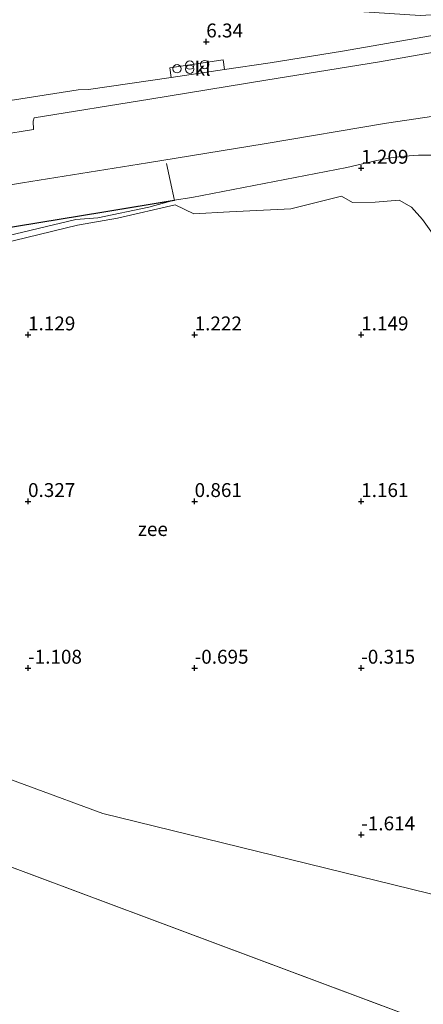
# Model space of a CAD drawing. Units: metres. Extents: x 40000 to 50008, y 375000 to 381251.
# Drawn here: x 45601 to 45673, y 378439 to 378617 of the extents above; entities that cross this region are included whole.
import ezdxf
from ezdxf.enums import TextEntityAlignment as Align

# ---------------------------------------------------------------- set-up
doc = ezdxf.new("R2010")
doc.units = ezdxf.units.M
doc.layers.get('0').update_dxf_attribs({"lineweight": 25})
doc.layers.add('B-ME-GW-HOOGTEPUNT-S-B1', color=10, linetype='Continuous')
for name, color, linetype, lineweight in [('B-ME-GW-KRUINLIJN-L-B1', 93, 'Continuous', 18), ('B-ME-GW-TEENLIJN-L-B1', 93, 'Continuous', 18), ('B-ME-IE-GRASLAND-GV-B6', 93, 'Continuous', 18), ('B-ME-IE-GRONDWERKLIJN-GROND_NIETINGERICHT-GV-B6', 253, 'Continuous', 18), ('B-ME-IE-HULPGEOMETRIE-L-B1', 53, 'Continuous', 18), ('B-ME-IE-INRICHTINGSELEMENT-L-B1', 253, 'Continuous', 18), ('B-ME-IE-INRICHTINGSELEMENT-S-B1', 253, 'Continuous', 18), ('B-ME-OB-BEKLEDING-GV-B6', 253, 'Continuous', 18), ('B-ME-OB-WATERLIJN-L-B1', 133, 'OB-WATERLIJN', 18), ('B-ME-OG-WATER-GV-B6', 153, 'Continuous', 18), ('B-ME-VH-VERH_SOORT-BITUMEN-GV-B6', 8, 'IE-TERREINAFSCHEIDING-NATUURLIJK-HOUTWAL', 18), ('B-ME-VH-VERH_SOORT-KLINKERS-GV-B6', 8, 'IE-TERREINAFSCHEIDING-NATUURLIJK-HOUTWAL', 18)]:
    doc.layers.add(name, color=color, linetype=linetype, lineweight=lineweight)
doc.styles.add('NLCS-ISO', font='NLCS-ISO.TTF')
doc.linetypes.add('IE-TERREINAFSCHEIDING-NATUURLIJK-HOUTWAL', pattern='A,7,-1.5,[67,NLCS.SHX,S=0.75,R=45,X=0,Y=0],-1.5,7,-1.5,[70,NLCS.SHX,S=0.75,R=0,X=0,Y=0],-1.5', length=20)
doc.linetypes.add('OB-WATERLIJN', pattern='A,10,[32,NLCS.SHX,S=2,R=0,X=0,Y=0],-12', length=22)

# ---------------------------------------------------------------- blocks, each defined once
blk = doc.blocks.new('hoogtepunt')
for p, q in [((-0.5, 0), (0.5, 0)), ((0, 0.5), (0, -0.5))]:
    blk.add_line(p, q)
blk = doc.blocks.new('dtb')
blk.add_circle((0, 0), 0.75)
blk = doc.blocks.new('prullenbak')
for centre in [(-0.375, 0), (0.375, 0)]:
    blk.add_circle(centre, 0.75)

msp = doc.modelspace()

# ---------------------------------------------------------------- linework, layer by layer
at = {"layer": 'B-ME-GW-KRUINLIJN-L-B1'}
for points in [[(45603.075, 378596.876, 5.938), (45603.018, 378598.395, 6.222), (45603.196, 378598.989, 6.23), (45624.007, 378602.344, 6.269), (45644.935, 378605.766, 6.306), (45665.363, 378609.088, 6.35), (45681.742, 378611.931, 6.361), (45687.143, 378612.87, 6.366), (45688.572, 378613.163, 6.366), (45691.277, 378613.933, 6.374), (45707.425, 378618.971, 6.374)], [(45585.168, 378593.98, 5.996), (45603.075, 378596.876, 5.938)]]:
    msp.add_polyline3d(points, dxfattribs=at)
at = {"layer": 'B-ME-GW-TEENLIJN-L-B1'}
msp.add_polyline3d([(45597.146, 378577.451, 0.143), (45610.712, 378580.673, 0.408), (45614.654, 378580.968, 0.326), (45623.866, 378582.891, 0.578), (45628.402, 378584.139, 0.686), (45631.608, 378584.663, 0.606), (45659.504, 378590.052, 0.86), (45664.909, 378591.317, 0.995), (45667.382, 378591.782, 1.056), (45669.878, 378592.097, 1.118), (45672.389, 378592.262, 1.179), (45674.905, 378592.275, 1.24)], dxfattribs=at)
at = {"layer": 'B-ME-IE-GRASLAND-GV-B6'}
msp.add_polyline3d([(45598.414, 378650.631, 6.252), (45603.625, 378647.71, 6.301), (45609.316, 378644.551, 6.357), (45622.394, 378635.433, 6.421), (45634.844, 378628.01, 6.508), (45650.95, 378620.602, 6.651), (45661.67, 378618.145, 6.773), (45672.697, 378617.403, 6.739), (45686.927, 378618.28, 6.652), (45705.905, 378622.051, 6.46), (45713.127, 378624.223, 6.533), (45693.596, 378617.871, 6.476), (45689.677, 378616.836, 6.474), (45682.849, 378615.221, 6.467), (45674.572, 378613.746, 6.464), (45658.704, 378610.997, 6.439), (45645.664, 378608.889, 6.374), (45637.466, 378607.67, 6.379), (45637.239, 378609.43, 6.478), (45627.625, 378608.017, 6.46), (45627.858, 378606.225, 6.335), (45613.001, 378604.078, 6.311), (45611.121, 378604.006, 6.326), (45597.716, 378601.936, 6.188)], dxfattribs=at)
at = {"layer": 'B-ME-IE-GRONDWERKLIJN-GROND_NIETINGERICHT-GV-B6'}
for points in [[(45592.669, 378575.2, 0.143), (45610.983, 378579.645, 0.408), (45618.184, 378580.89, 0.326), (45628.586, 378583.29, 0.606), (45631.964, 378581.69, 0.606), (45638.365, 378582.045, 0.81), (45649.389, 378582.579, 0.81), (45658.562, 378584.852, 0.81), (45660.492, 378583.749, 0.836), (45664.576, 378583.785, 0.88), (45668.941, 378584.13, 0.95), (45671.136, 378582.909, 0.96), (45673.156, 378580.688, 0.965), (45679.29, 378572.04, 0.924)], [(45970.728, 378401.638, -2.277), (45895.122, 378414.122, -2.277), (45845.886, 378421.704, -2.29), (45833.329, 378422.71, -2.29), (45809.19, 378427.728, -2.29), (45780.523, 378439.613, -2.29), (45765.706, 378443.68, -2.298), (45739.572, 378447.26, -2.298), (45677.245, 378458.587, -2.298), (45615.572, 378473.711, -2.298), (45576.385, 378488.096, -2.298)]]:
    msp.add_polyline3d(points, dxfattribs=at)
at = {"layer": 'B-ME-IE-HULPGEOMETRIE-L-B1'}
msp.add_line((45856.124, 378367.992, -2.286), (45464.142, 378514.466, -2.544), dxfattribs=at)
at = {"layer": 'B-ME-IE-INRICHTINGSELEMENT-L-B1'}
for points in [[(45627.03, 378590.748, 3.03), (45627.71, 378587.725, 1.897), (45628.462, 378584.098, 0.686), (45615.738, 378582.017, 0.635), (45599.994, 378579.419, 0.639), (45580.573, 378576.308, 0.559), (45558.436, 378572.64, 0.489), (45550.439, 378571.613, 0.472), (45543.904, 378570.856, 0.472), (45537.966, 378570.26, 0.435), (45522.147, 378568.922, 0.434), (45512.304, 378567.994, 0.547), (45511.296, 378565.931, -0.151)], [(45511.263, 378565.978, -0.142), (45512.271, 378568.041, 0.547), (45522.143, 378568.972, 0.434), (45537.961, 378570.31, 0.435), (45543.899, 378570.906, 0.472), (45550.433, 378571.663, 0.472), (45558.429, 378572.689, 0.489), (45580.565, 378576.357, 0.559), (45599.986, 378579.468, 0.639), (45615.73, 378582.066, 0.635), (45628.402, 378584.139, 0.686)]]:
    msp.add_polyline3d(points, dxfattribs=at)
at = {"layer": 'B-ME-OB-BEKLEDING-GV-B6'}
for points in [[(45585.168, 378593.98, 5.996), (45603.075, 378596.876, 5.938), (45603.018, 378598.395, 6.222), (45603.196, 378598.989, 6.23), (45624.007, 378602.344, 6.269), (45644.935, 378605.766, 6.306), (45665.363, 378609.088, 6.35), (45681.742, 378611.931, 6.361), (45687.143, 378612.87, 6.366), (45688.572, 378613.163, 6.366), (45691.277, 378613.933, 6.374), (45707.425, 378618.971, 6.374)], [(45714.534, 378618.226, 6.169), (45715.186, 378616.309, 6.131), (45717.148, 378610.065, 3.59), (45714.863, 378609.435, 3.599), (45702.586, 378605.598, 3.574), (45696.942, 378603.735, 3.572), (45691.491, 378602.134, 3.568), (45675.14, 378599.287, 3.271), (45666.657, 378597.997, 3.285), (45644.634, 378594.291, 3.267), (45623.621, 378590.905, 3.285), (45601.105, 378587.264, 3.319), (45579.344, 378583.665, 3.278)], [(45579.344, 378583.665, 3.278), (45601.105, 378587.264, 3.319), (45623.621, 378590.905, 3.285), (45644.634, 378594.291, 3.267), (45666.657, 378597.997, 3.285), (45675.14, 378599.287, 3.271)], [(45597.146, 378577.451, 0.143), (45610.712, 378580.673, 0.408), (45614.654, 378580.968, 0.326), (45623.866, 378582.891, 0.578), (45628.402, 378584.139, 0.686), (45631.608, 378584.663, 0.606), (45659.504, 378590.052, 0.86), (45664.909, 378591.317, 0.995), (45667.382, 378591.782, 1.056), (45669.878, 378592.097, 1.118), (45672.389, 378592.262, 1.179), (45674.905, 378592.275, 1.24)], [(45674.905, 378592.275, 1.24), (45672.389, 378592.262, 1.179), (45669.878, 378592.097, 1.118), (45667.382, 378591.782, 1.056), (45664.909, 378591.317, 0.995), (45659.504, 378590.052, 0.86), (45631.608, 378584.663, 0.606), (45628.402, 378584.139, 0.686), (45615.73, 378582.066, 0.635), (45599.986, 378579.468, 0.639)], [(45679.29, 378572.04, 0.924), (45673.156, 378580.688, 0.965), (45671.136, 378582.909, 0.96), (45668.941, 378584.13, 0.95), (45664.576, 378583.785, 0.88), (45660.492, 378583.749, 0.836), (45658.562, 378584.852, 0.81), (45649.389, 378582.579, 0.81), (45638.365, 378582.045, 0.81), (45631.964, 378581.69, 0.606), (45628.586, 378583.29, 0.606), (45618.184, 378580.89, 0.326), (45610.983, 378579.645, 0.408), (45592.669, 378575.2, 0.143)], [(45599.986, 378579.468, 0.639), (45615.73, 378582.066, 0.635), (45628.402, 378584.139, 0.686), (45623.866, 378582.891, 0.578), (45614.654, 378580.968, 0.326), (45610.712, 378580.673, 0.408), (45597.146, 378577.451, 0.143)]]:
    msp.add_polyline3d(points, dxfattribs=at)
at = {"layer": 'B-ME-OB-WATERLIJN-L-B1'}
msp.add_polyline3d([(45845.886, 378421.704, -2.29), (45833.329, 378422.71, -2.29), (45809.19, 378427.728, -2.29), (45780.523, 378439.613, -2.29), (45765.706, 378443.68, -2.298), (45739.572, 378447.26, -2.298), (45677.245, 378458.587, -2.298), (45615.572, 378473.711, -2.298), (45576.385, 378488.096, -2.298), (45567.738, 378491.998, -2.298), (45561.66, 378496.807, -2.298), (45554.266, 378503.596, -2.298), (45548.206, 378510.297, -2.298), (45543.166, 378518.222, -2.298), (45539.908, 378522.755, -2.298), (45534.844, 378527.941, -2.298), (45527.373, 378532.305, -2.298), (45521.509, 378536.951, -2.298), (45504.808, 378554.133, -2.298), (45504.336, 378554.556, -2.298), (45502.921, 378555.008, -2.298)], dxfattribs=at)
at = {"layer": 'B-ME-OG-WATER-GV-B6'}
for points in [[(40000, 375810.7317, -2.5), (40000, 379152.8896, -2.5), (40011.5497, 379240.5489, -2.5), (40073.6078, 381250, -2.2002), (41932.3177, 381250, -2.4003), (42178.734, 381015.855, -2.332), (42492.399, 380802.419, -2.459), (42780.644, 380563.918, -2.484), (43064.188, 380323.345, -2.485), (43367.143, 380118.966, -2.282), (43675.903, 379947.074, -2.3), (44021.774, 379743.719, -2.364), (44317.166, 379508.361, -2.038), (44605.878, 379292.559, -2.26), (44862.577, 379024.526, -2.404), (45123.985, 378756.135, -2.547), (45380.716, 378508.239, -2.544), (45464.142, 378514.466, -2.544), (45856.124, 378367.992, -2.286), (46317.659, 378274.5098, -2.302)], [(46317.659, 378274.5098, -2.302), (45856.124, 378367.992, -2.286), (45464.142, 378514.466, -2.544), (45380.716, 378508.239, -2.544), (45123.985, 378756.135, -2.547)], [(45576.385, 378488.096, -2.298), (45615.572, 378473.711, -2.298), (45677.245, 378458.587, -2.298), (45739.572, 378447.26, -2.298), (45765.706, 378443.68, -2.298), (45780.523, 378439.613, -2.29), (45809.19, 378427.728, -2.29), (45833.329, 378422.71, -2.29), (45845.886, 378421.704, -2.29), (45895.122, 378414.122, -2.277), (45970.728, 378401.638, -2.277)]]:
    msp.add_polyline3d(points, dxfattribs=at)
at = {"layer": 'B-ME-VH-VERH_SOORT-BITUMEN-GV-B6'}
for points in [[(45707.425, 378618.971, 6.374), (45691.277, 378613.933, 6.374), (45688.572, 378613.163, 6.366), (45687.143, 378612.87, 6.366), (45681.742, 378611.931, 6.361), (45665.363, 378609.088, 6.35), (45644.935, 378605.766, 6.306), (45624.007, 378602.344, 6.269), (45603.196, 378598.989, 6.23), (45603.018, 378598.395, 6.222), (45603.075, 378596.876, 5.938), (45585.168, 378593.98, 5.996)], [(45597.716, 378601.936, 6.188), (45611.121, 378604.006, 6.326), (45613.001, 378604.078, 6.311), (45627.858, 378606.225, 6.335), (45637.466, 378607.67, 6.379), (45645.664, 378608.889, 6.374), (45658.704, 378610.997, 6.439), (45674.572, 378613.746, 6.464), (45682.849, 378615.221, 6.467), (45689.677, 378616.836, 6.474)]]:
    msp.add_polyline3d(points, dxfattribs=at)
at = {"layer": 'B-ME-VH-VERH_SOORT-KLINKERS-GV-B6'}
msp.add_polyline3d([(45637.466, 378607.67, 6.379), (45627.858, 378606.225, 6.335), (45627.625, 378608.017, 6.46), (45637.239, 378609.43, 6.478), (45637.466, 378607.67, 6.379)], dxfattribs=at)

# ---------------------------------------------------------------- block references
at = {"layer": 'B-ME-GW-HOOGTEPUNT-S-B1', "rotation": 90}
for p in [(45634.182, 378612.686, 6.34), (45634.182, 378612.686, 6.34), (45662.084, 378589.935, 1.209), (45662.084, 378589.935, 1.209), (45602.086, 378559.922, 1.129), (45602.086, 378559.922, 1.129), (45632.085, 378559.925, 1.222), (45632.085, 378559.925, 1.222), (45662.084, 378559.927, 1.149), (45662.084, 378559.927, 1.149), (45602.087, 378529.911, 0.327), (45602.087, 378529.911, 0.327), (45632.087, 378529.909, 0.861), (45632.087, 378529.909, 0.861), (45662.087, 378529.907, 1.161), (45662.087, 378529.907, 1.161), (45602.095, 378499.888, -1.108), (45602.095, 378499.888, -1.108), (45632.094, 378499.89, -0.695), (45632.094, 378499.89, -0.695), (45662.093, 378499.892, -0.315), (45662.093, 378499.892, -0.315), (45662.096, 378469.873, -1.614), (45662.096, 378469.873, -1.614)]:
    msp.add_blockref('hoogtepunt', p, dxfattribs=at)
at = {"layer": 'B-ME-IE-INRICHTINGSELEMENT-S-B1', "rotation": 90}
for name, p in [('dtb', (45628.921, 378607.815, 6.462)), ('prullenbak', (45631.22, 378608.109, 6.467)), ('dtb', (45633.894, 378608.582, 6.472))]:
    msp.add_blockref(name, p, dxfattribs=at)

# ---------------------------------------------------------------- texts
at = {"layer": 'B-ME-GW-HOOGTEPUNT-S-B1', "ltscale": 0.2, "style": 'NLCS-ISO'}
for s, p in [('6.34', (45634.182, 378612.686, 6.34)), ('6.34', (45634.182, 378612.686, 6.34)), ('1.209', (45662.084, 378589.935, 1.209)), ('1.209', (45662.084, 378589.935, 1.209)), ('1.129', (45602.086, 378559.922, 1.129)), ('1.129', (45602.086, 378559.922, 1.129)), ('1.222', (45632.085, 378559.925, 1.222)), ('1.222', (45632.085, 378559.925, 1.222)), ('1.149', (45662.084, 378559.927, 1.149)), ('1.149', (45662.084, 378559.927, 1.149)), ('0.327', (45602.087, 378529.911, 0.327)), ('0.327', (45602.087, 378529.911, 0.327)), ('0.861', (45632.087, 378529.909, 0.861)), ('0.861', (45632.087, 378529.909, 0.861)), ('1.161', (45662.087, 378529.907, 1.161)), ('1.161', (45662.087, 378529.907, 1.161)), ('-1.108', (45602.095, 378499.888, -1.108)), ('-1.108', (45602.095, 378499.888, -1.108)), ('-0.695', (45632.094, 378499.89, -0.695)), ('-0.695', (45632.094, 378499.89, -0.695)), ('-0.315', (45662.093, 378499.892, -0.315)), ('-0.315', (45662.093, 378499.892, -0.315)), ('-1.614', (45662.096, 378469.873, -1.614)), ('-1.614', (45662.096, 378469.873, -1.614))]:
    msp.add_text(s, height=2.5, dxfattribs=at).set_placement(p, align=Align.BOTTOM_LEFT)
at = {"layer": 'B-ME-OG-WATER-GV-B6', "ltscale": 0.2, "style": 'NLCS-ISO'}
msp.add_text('zee', height=2.5, dxfattribs=at).set_placement((45624.5694, 378524.9199), align=Align.MIDDLE_CENTER)
at = {"layer": 'B-ME-VH-VERH_SOORT-KLINKERS-GV-B6', "ltscale": 0.2, "style": 'NLCS-ISO'}
msp.add_text('kl', height=2.5, dxfattribs=at).set_placement((45633.5308, 378607.8024), align=Align.MIDDLE_CENTER)

doc.saveas('drawing.dxf')
